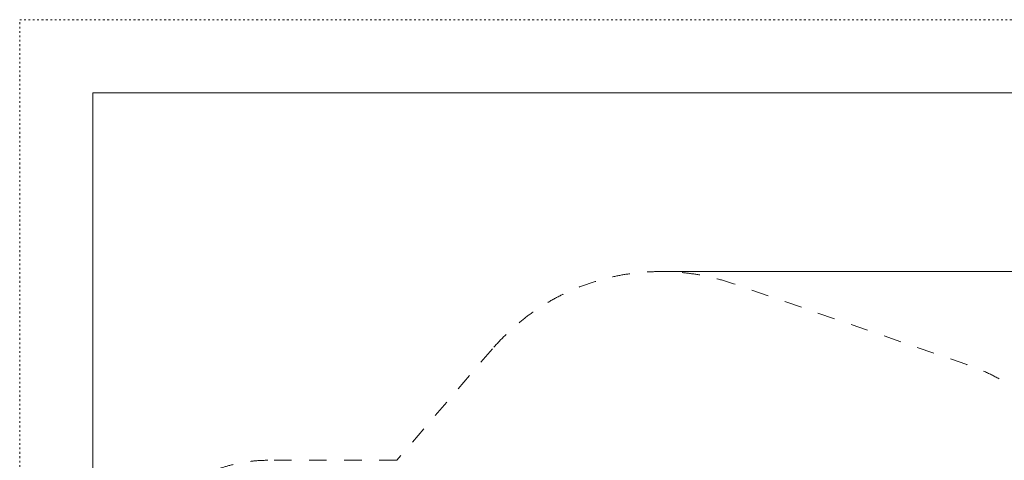
# Model space of a CAD drawing. Units: millimetres. Extents: x 93647 to 104147, y -7722 to 7128.
# Drawn here: x 93647 to 100389, y 4113 to 7128 of the extents above; entities that cross this region are included whole.
import ezdxf

# ---------------------------------------------------------------- set-up
doc = ezdxf.new("R2010")
doc.units = ezdxf.units.MM
doc.header["$MEASUREMENT"] = 0
doc.linetypes.add('ACAD_ISO03W100', pattern=[30, 12, -18])
doc.linetypes.add('Przerywana', pattern=[240, 120, -120])
for name, color, linetype in [('InterSystem-description', 7, 'Continuous'), ('InterSystem-dimension', 7, 'Continuous'), ('InterSystem-drawing', 7, 'Continuous'), ('InterSystem-safety area', 7, 'Continuous')]:
    doc.layers.add(name, color=color, linetype=linetype)
doc.styles.add('GENERATED_STYLE_1', font='txt')
doc.dimstyles.new('GENERATED_STYLE__4', dxfattribs={"dimtxt": 100, "dimasz": 91.78744, "dimexe": 0.18, "dimexo": 1399.804312, "dimgap": 0.09, "dimtad": 1, "dimdec": 0, "dimzin": 0, "dimdsep": 46, "dimtxsty": 'GENERATED_STYLE_1', "dimblk": 'ARROWHEAD_5', "dimblk1": 'ARROWHEAD_5', "dimblk2": 'ARROWHEAD_5', "dimcen": 0.09, "dimclrd": 7, "dimclre": 7, "dimclrt": 7, "dimadec": 1, "dimazin": 0, "dimtfac": 1, "dimtdec": 4, "dimtmove": 0, "dimatfit": 3, "dimfxl": 1, "dimtolj": 1, "dimtzin": 0, "dimarcsym": 0})

# ---------------------------------------------------------------- blocks, each defined once
blk = doc.blocks.new('*D5')
at = {"layer": 'InterSystem-dimension', "linetype": 'Continuous', "lineweight": 13}
for points in [[(103552.4, 5404.3), (103527.4, 5311), (103577.4, 5311)], [(103552.4, -4348.6), (103577.4, -4255.3), (103527.4, -4255.3)]]:
    blk.add_hatch(color=7, dxfattribs=at).paths.add_polyline_path(points)
at = {"layer": 'InterSystem-dimension', "color": 7, "linetype": 'Continuous', "lineweight": 13}
for p, q in [((98037.2, 5404.3), (103643, 5404.3)), ((103552.4, 5404.3), (103527.4, 5311)), ((103552.4, 5404.3), (103577.4, 5311)), ((103577.4, 5311), (103527.4, 5311)), ((103552.4, 5311), (103552.4, -4255.3)), ((103552.4, -4348.6), (103527.4, -4255.3)), ((103527.4, -4255.3), (103577.4, -4255.3)), ((103552.4, -4348.6), (103577.4, -4255.3)), ((101715.3, -4348.6), (103643, -4348.6))]:
    blk.add_line(p, q, dxfattribs=at)
at = {"layer": 'InterSystem-dimension', "color": 7, "lineweight": 13, "insert": (103532.4, 376.1), "char_height": 100, "attachment_point": 7, "rotation": 90, "style": 'GENERATED_STYLE_1'}
blk.add_mtext('\\A1;{\\pql;\\fArial|b0|i0|c238|p34;9753}', dxfattribs=at)
blk = doc.blocks.new('ARROWHEAD_5')
at = {"linetype": 'Continuous', "lineweight": 0}
blk.add_hatch(color=0, dxfattribs=at).paths.add_polyline_path([(-1, 0.2679), (0, 0), (-1, -0.2679)])
at = {"color": 0, "linetype": 'Continuous', "lineweight": 0}
blk.add_line((0, 0), (-1, 0), dxfattribs=at)

msp = doc.modelspace()

# ---------------------------------------------------------------- linework, layer by layer
at = {"layer": 'InterSystem-description', "color": 7, "linetype": 'ACAD_ISO03W100', "lineweight": 13, "flags": 128}
msp.add_lwpolyline([(104147, -7722.1), (93647, -7722.1), (93647, 7127.9), (104147, 7127.9)], close=True, dxfattribs=at)
at = {"layer": 'InterSystem-description', "color": 7, "linetype": 'Continuous', "lineweight": 13, "flags": 128}
msp.add_lwpolyline([(103647, -7222.1), (94147, -7222.1), (94147, 6627.9), (103647, 6627.9)], close=True, dxfattribs=at)
at = {"layer": 'InterSystem-drawing', "color": 7, "linetype": 'Continuous', "lineweight": 13}
msp.add_line((98037.2, 5404.3), (98037.2, 5403.3), dxfattribs=at)
at = {"layer": 'InterSystem-safety area', "color": 7, "linetype": 'Przerywana', "lineweight": 13}
for p, q in [((100133.1, 4767.2), (98534.9, 5320.6)), ((96883.4, 4874.6), (96228.7, 4112.6)), ((96228.7, 4112.6), (95347, 4112.6))]:
    msp.add_line(p, q, dxfattribs=at)
for centre, radius, start, end in [((98037.2, 3883.1), 1521.2, 70.90225, 139.3259), ((99642.3, 3349.8), 1500, 34.20256, 70.90225), ((95347, 3112.6), 1000, 90, 180)]:
    msp.add_arc(centre, radius, start, end, dxfattribs=at)

# ---------------------------------------------------------------- dimensions: what is measured, and where the dimension line sits
at = {"layer": 'InterSystem-dimension', "color": 7, "linetype": 'Continuous', "lineweight": 13}
dim = msp.add_linear_dim(base=(103552.4, -4348.6), p1=(96637.4, 5404.3), p2=(100315.5, -4348.6), angle=270, dimstyle='GENERATED_STYLE__4', dxfattribs=at)
dim.commit()
dim.dimension.update_dxf_attribs({"geometry": '*D5', "text_midpoint": (103482.4, 528.6), "dimtype": 160, "text_rotation": 90})

doc.saveas('drawing.dxf')
